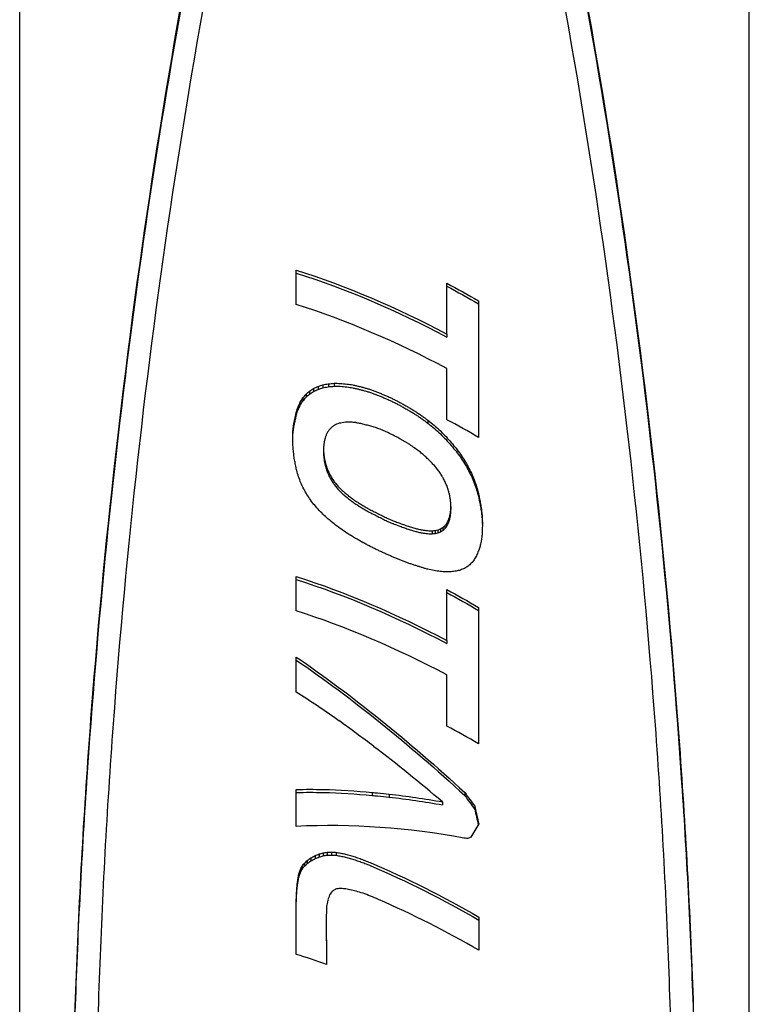
# Model space of a CAD drawing. Extents: x 772 to 2336, y 18 to 1318.
# Drawn here: x 1293 to 1324, y 1233 to 1276 of the extents above; entities that cross this region are included whole.
import ezdxf

# ---------------------------------------------------------------- set-up
doc = ezdxf.new("R2010")
doc.units = 0
doc.layers.get('0').update_dxf_attribs({"linetype": 'CONTINUOUS'})
doc.layers.add('PV-128C', color=7, linetype='CONTINUOUS')

# ---------------------------------------------------------------- blocks, each defined once
blk = doc.blocks.new('A$C42331e98')
at = {"layer": 'PV-128C'}
for p, q in [((521.303, 1038.618), (521.303, 1202.28)), ((552.923, 1038.618), (552.923, 1202.28)), ((533.291, 1163.428), (533.291, 1164.916)), ((539.813, 1162.144), (539.813, 1164.347)), ((541.19, 1163.58), (541.19, 1157.665)), ((539.813, 1162.144), (539.813, 1162.014)), ((539.813, 1158.433), (539.813, 1160.656)), ((534.041, 1159.785), (534.041, 1159.655)), ((534.234, 1159.874), (534.234, 1159.744)), ((534.447, 1159.942), (534.447, 1159.812)), ((534.68, 1159.987), (534.68, 1159.858)), ((534.93, 1160.009), (534.93, 1159.88)), ((533.578, 1159.376), (533.578, 1159.245)), ((533.713, 1159.536), (533.713, 1159.405)), ((533.867, 1159.673), (533.867, 1159.542)), ((533.367, 1158.988), (533.367, 1158.857)), ((533.463, 1159.193), (533.463, 1159.061)), ((533.291, 1158.763), (533.291, 1158.631)), ((538.987, 1158.411), (538.987, 1158.282)), ((538.998, 1158.408), (538.998, 1158.279)), ((533.139, 1157.541), (533.137, 1157.65)), ((534.47, 1157.138), (534.47, 1157.009)), ((538.425, 1157.204), (538.425, 1157.199)), ((534.602, 1156.387), (534.602, 1156.257)), ((539.989, 1154.668), (539.989, 1154.731)), ((539.989, 1154.611), (539.989, 1154.668)), ((539.989, 1154.668), (539.989, 1154.538)), ((539.989, 1154.481), (539.989, 1154.538)), ((539.637, 1153.757), (539.637, 1153.628)), ((539.725, 1153.831), (539.725, 1153.701)), ((539.798, 1153.922), (539.798, 1153.792)), ((541.355, 1153.925), (541.355, 1153.817)), ((539.178, 1153.618), (539.178, 1153.49)), ((539.306, 1153.628), (539.306, 1153.5)), ((539.426, 1153.657), (539.426, 1153.528)), ((539.536, 1153.7), (539.536, 1153.571)), ((533.291, 1150.148), (533.291, 1151.636)), ((539.813, 1148.863), (539.813, 1151.067)), ((541.19, 1150.3), (541.19, 1144.385)), ((539.813, 1148.863), (539.813, 1148.734)), ((533.292, 1146.627), (533.292, 1148.144)), ((539.813, 1145.152), (539.813, 1147.375)), ((533.292, 1140.808), (533.292, 1142.41)), ((536.586, 1142.278), (536.586, 1142.275)), ((536.586, 1142.275), (536.586, 1142.148)), ((540.596, 1142.274), (540.596, 1142.143)), ((537.315, 1142.199), (537.315, 1142.072)), ((539.626, 1141.868), (539.626, 1141.739)), ((541.026, 1141.679), (541.026, 1141.547)), ((534.454, 1139.662), (534.454, 1139.533)), ((534.636, 1139.69), (534.636, 1139.561)), ((534.823, 1139.697), (534.823, 1139.568)), ((535.018, 1139.683), (535.018, 1139.555)), ((533.764, 1139.328), (533.764, 1139.198)), ((533.922, 1139.442), (533.922, 1139.312)), ((534.107, 1139.541), (534.107, 1139.411)), ((534.278, 1139.612), (534.278, 1139.483)), ((533.452, 1138.904), (533.452, 1138.773)), ((533.529, 1139.059), (533.529, 1138.928)), ((533.633, 1139.201), (533.633, 1139.07)), ((533.402, 1138.736), (533.402, 1138.605)), ((533.292, 1135.263), (533.292, 1137.544)), ((534.592, 1136.981), (534.592, 1136.852)), ((534.592, 1136.981), (534.603, 1134.823)), ((534.592, 1136.852), (534.602, 1134.823)), ((541.201, 1136.881), (541.201, 1135.44))]:
    blk.add_line(p, q, dxfattribs=at)
at = {"layer": 'PV-128C', "extrusion": (0, 0, -1)}
for centre, major_axis, ratio, start_param, end_param in [((537.113, 1155.552), (-15.432, 8.559), 0.40133, 1.10763, 1.523389), ((537.113, 1155.552), (-15.183, 8.421), 0.40133, 1.103544, 1.526231), ((537.113, 1157.767), (-15.428, 8.635), 0.399808, 1.522267, 1.611466), ((537.113, 1157.767), (-15.18, 8.495), 0.399808, 1.525108, 1.615843), ((537.113, 1153.702), (-15.358, -10.232), 0.366985, 1.603779, 1.614999), ((537.113, 1153.155), (-15.506, -7.218), 0.427199, 1.571501, 1.583954), ((537.113, 1153.155), (-15.256, -7.102), 0.427199, 1.568251, 1.580917), ((537.113, 1152.758), (-15.658, -4.664), 0.468181, 1.526219, 1.539902), ((537.113, 1152.758), (-15.406, -4.589), 0.468181, 1.523182, 1.537096), ((537.113, 1152.453), (-15.767, -2.376), 0.491583, 1.475267, 1.490176), ((537.113, 1152.453), (-15.513, -2.337), 0.491583, 1.472461, 1.487622), ((537.113, 1152.21), (-15.809, -0.296), 0.499869, 1.42559, 1.44163), ((537.113, 1152.21), (-15.554, -0.291), 0.499869, 1.423035, 1.439344), ((537.113, 1152.014), (-15.79, 1.593), 0.496204, 1.382269, 1.399369), ((537.113, 1152.014), (-15.536, 1.567), 0.496204, 1.379984, 1.397368), ((537.113, 1151.863), (-15.733, 3.212), 0.484699, 1.350763, 1.368921), ((537.113, 1151.863), (-15.479, 3.16), 0.484699, 1.348762, 1.367222), ((537.113, 1151.817), (-15.706, 3.776), 0.478947, 1.3529, 1.360985), ((537.113, 1151.817), (-15.453, 3.715), 0.478947, 1.351201, 1.35942), ((537.113, 1151.756), (-15.663, 4.585), 0.469227, 1.339126, 1.347522), ((537.113, 1151.756), (-15.41, 4.511), 0.469227, 1.337561, 1.346096), ((537.113, 1151.703), (-15.621, 5.314), 0.459061, 1.329091, 1.337792), ((537.113, 1151.703), (-15.369, 5.229), 0.459061, 1.327665, 1.336509), ((537.113, 1151.677), (-15.596, 5.719), 0.452895, 1.328154, 1.337156), ((537.113, 1151.677), (-15.345, 5.627), 0.452895, 1.326872, 1.336022), ((537.113, 1151.672), (-15.591, 5.805), 0.451544, 1.335172, 1.344481), ((537.113, 1151.672), (-15.34, 5.711), 0.451544, 1.334037, 1.3435), ((537.113, 1151.668), (-15.586, 5.887), 0.450229, 1.34259, 1.352207), ((537.113, 1151.668), (-15.335, 5.792), 0.450229, 1.341609, 1.351385), ((537.113, 1151.647), (-15.557, 6.375), 0.442163, 1.341398, 1.35078), ((537.113, 1151.62), (-15.513, 7.112), 0.429158, 1.335769, 1.345298), ((537.113, 1151.601), (-15.473, 7.805), 0.416149, 1.332653, 1.342328), ((537.113, 1156.881), (-15.381, -24.497), 0.149373, 1.57136, 1.578834), ((537.113, 1155.484), (-15.292, -18.502), 0.216912, 1.601918, 1.61065), ((537.113, 1155.484), (-15.045, -18.203), 0.216912, 1.598155, 1.607038), ((537.113, 1154.46), (-15.276, -13.912), 0.292755, 1.614538, 1.624516), ((537.113, 1154.46), (-15.03, -13.687), 0.292755, 1.610926, 1.621075), ((537.113, 1153.702), (-15.11, -10.067), 0.366985, 1.600338, 1.61175), ((537.113, 1151.647), (-15.306, 6.272), 0.442163, 1.340576, 1.350112), ((537.113, 1151.62), (-15.262, 6.997), 0.429158, 1.3351, 1.344786), ((537.113, 1151.601), (-15.223, 7.679), 0.416149, 1.332141, 1.341974), ((537.113, 1151.594), (-15.455, 8.127), 0.409882, 1.33694, 1.346694), ((537.113, 1151.594), (-15.206, 7.996), 0.409882, 1.336586, 1.346501), ((537.113, 1151.594), (-15.455, 8.131), 0.409813, 1.346637, 1.356389), ((537.113, 1151.594), (-15.206, 8), 0.409813, 1.346444, 1.356356), ((537.113, 1151.594), (-15.455, 8.134), 0.409744, 1.356333, 1.366083), ((537.113, 1151.594), (-15.205, 8.003), 0.409744, 1.356299, 1.366209), ((537.113, 1151.599), (-15.425, 8.705), 0.398395, 1.357341, 1.362377), ((537.113, 1151.599), (-15.176, 8.564), 0.398395, 1.357467, 1.362586), ((537.113, 1151.6), (-15.419, 8.833), 0.395803, 1.360545, 1.365428), ((537.113, 1151.6), (-15.17, 8.691), 0.395803, 1.360754, 1.365717), ((537.113, 1151.602), (-15.412, 8.969), 0.393047, 1.363544, 1.368277), ((537.113, 1151.607), (-15.401, 9.202), 0.388299, 1.365178, 1.369898), ((537.113, 1151.615), (-15.386, 9.523), 0.381691, 1.365878, 1.370756), ((537.113, 1161.973), (-15.619, -45.692), 0.053599, 1.482167, 1.487111), ((537.113, 1161.973), (-15.367, -44.955), 0.053599, 1.478081, 1.483111), ((537.113, 1158.872), (-15.501, -32.855), 0.094702, 1.529672, 1.535883), ((537.113, 1158.872), (-15.251, -32.325), 0.094702, 1.525672, 1.531991), ((537.113, 1156.881), (-15.133, -24.102), 0.149373, 1.567467, 1.575071), ((537.113, 1151.602), (-15.163, 8.824), 0.393047, 1.363833, 1.368643), ((537.113, 1151.607), (-15.153, 9.053), 0.388299, 1.365545, 1.370342), ((537.113, 1151.615), (-15.138, 9.369), 0.381691, 1.366322, 1.37128), ((537.113, 1151.624), (-15.374, 9.811), 0.375745, 1.367415, 1.372453), ((537.113, 1151.624), (-15.126, 9.652), 0.375745, 1.367939, 1.37306), ((537.113, 1151.605), (-15.398, 9.261), 0.38709, 1.379054, 1.383738), ((537.113, 1151.605), (-15.15, 9.111), 0.38709, 1.37966, 1.384422), ((537.113, 1151.62), (-15.381, 9.646), 0.379154, 1.379023, 1.383787), ((537.113, 1151.62), (-15.133, 9.49), 0.379154, 1.379706, 1.384549), ((537.113, 1151.636), (-15.366, 10.011), 0.37158, 1.379709, 1.384558), ((537.113, 1151.636), (-15.118, 9.85), 0.37158, 1.380471, 1.385399), ((537.113, 1151.648), (-15.357, 10.242), 0.366775, 1.382172, 1.387015), ((537.113, 1151.648), (-15.11, 10.077), 0.366775, 1.383014, 1.387936), ((537.113, 1151.653), (-15.354, 10.328), 0.364982, 1.386163, 1.390931), ((537.113, 1151.653), (-15.106, 10.162), 0.364982, 1.387084, 1.39193), ((537.113, 1151.66), (-15.35, 10.451), 0.36243, 1.389753, 1.394443), ((537.113, 1151.66), (-15.102, 10.283), 0.36243, 1.390752, 1.39552), ((537.113, 1151.656), (-15.352, 10.387), 0.363765, 1.395054, 1.404686), ((537.113, 1151.688), (-15.337, 10.818), 0.354791, 1.400788, 1.410108), ((537.113, 1167.001), (-15.709, -66.385), 0.026855, 1.434693, 1.436051), ((537.113, 1166.534), (-15.704, -64.498), 0.028362, 1.43901, 1.440372), ((537.113, 1166.534), (-15.451, -63.457), 0.028362, 1.434861, 1.436247), ((537.113, 1168.847), (-15.727, -73.916), 0.021884, 1.426902, 1.428097), ((537.113, 1168.847), (-15.473, -72.724), 0.021884, 1.422777, 1.423992), ((537.113, 1171.78), (-15.747, -85.943), 0.016371, 1.414713, 1.415745), ((537.113, 1171.78), (-15.493, -84.557), 0.016371, 1.410609, 1.411659), ((537.113, 1151.656), (-15.104, 10.219), 0.363765, 1.396131, 1.405921), ((537.113, 1151.688), (-15.09, 10.644), 0.354791, 1.402024, 1.411497), ((537.113, 1151.724), (-15.324, 11.255), 0.34574, 1.406655, 1.415664), ((537.113, 1151.724), (-15.077, 11.073), 0.34574, 1.408044, 1.417202), ((537.113, 1151.769), (-15.311, 11.744), 0.335647, 1.412344, 1.421055), ((537.113, 1151.769), (-15.064, 11.555), 0.335647, 1.413882, 1.422737), ((537.113, 1151.82), (-15.3, 12.234), 0.325677, 1.418292, 1.426701), ((537.113, 1151.82), (-15.053, 12.037), 0.325677, 1.419974, 1.428523), ((537.113, 1151.878), (-15.29, 12.76), 0.315118, 1.424305, 1.432413), ((537.113, 1192.856), (-15.793, -169.893), 0.004293, 1.363437, 1.364), ((537.113, 1182.598), (-15.781, -128.964), 0.007404, 1.378282, 1.379003), ((537.113, 1182.598), (-15.527, -126.884), 0.007404, 1.374042, 1.374776), ((537.113, 1176.006), (-15.765, -102.609), 0.011597, 1.393909, 1.39479), ((537.113, 1176.006), (-15.511, -100.954), 0.011597, 1.389682, 1.390579), ((537.113, 1174.373), (-15.759, -96.063), 0.013188, 1.399674, 1.400712), ((537.113, 1174.373), (-15.505, -94.514), 0.013188, 1.395463, 1.396518), ((537.113, 1170.215), (-15.737, -79.346), 0.0191, 1.416496, 1.417693), ((537.113, 1170.215), (-15.483, -78.067), 0.0191, 1.412302, 1.41352), ((537.113, 1167.001), (-15.456, -65.314), 0.026855, 1.430521, 1.431902), ((537.113, 1151.878), (-15.044, 12.554), 0.315118, 1.426127, 1.43437), ((537.113, 1150.959), (-15.676, 4.354), 0.472176, 1.559169, 1.55987), ((537.113, 1150.959), (-15.423, 4.284), 0.472176, 1.561126, 1.561838), ((537.113, 1151.987), (-15.279, 13.607), 0.298565, 1.430394, 1.448114), ((537.113, 1151.987), (-15.033, 13.387), 0.298565, 1.432362, 1.450377), ((537.113, 1152.152), (-15.272, 14.784), 0.276625, 1.446339, 1.463009), ((537.113, 1152.152), (-15.026, 14.545), 0.276625, 1.448603, 1.465552), ((537.113, 1476.222), (-15.81, -1297.191), 0.000074, 1.322671, 1.322751), ((537.113, 1476.222), (-15.555, -1276.269), 0.000074, 1.31846, 1.318491), ((537.113, 1257.415), (-15.807, -426.926), 0.000685, 1.33515, 1.335387), ((537.113, 1257.415), (-15.552, -420.04), 0.000685, 1.330889, 1.33113), ((537.113, 1212.687), (-15.802, -248.907), 0.002009, 1.348532, 1.348927), ((537.113, 1212.687), (-15.547, -244.893), 0.002009, 1.344275, 1.344677), ((537.113, 1192.856), (-15.538, -167.153), 0.004293, 1.359188, 1.35976), ((537.113, 1152.364), (-15.273, 16.12), 0.25344, 1.463277, 1.478889), ((537.113, 1152.364), (-15.027, 15.86), 0.25344, 1.46582, 1.481694), ((537.113, 1152.62), (-15.283, 17.575), 0.230401, 1.48126, 1.49581), ((537.113, 1152.62), (-15.036, 17.291), 0.230401, 1.484066, 1.498862), ((537.113, 1025.374), (-15.809, 741.55), 0.000227, 1.392165, 1.392245), ((537.113, 1150.737), (-15.292, 18.466), 0.217415, 1.397095, 1.397799), ((537.113, 1152.927), (-15.3, 19.186), 0.207528, 1.500227, 1.513707), ((537.113, 1152.927), (-15.054, 18.877), 0.207528, 1.503279, 1.516989), ((537.113, 1153.315), (-15.327, 21.081), 0.183974, 1.520457, 1.53287), ((537.113, 1025.374), (-15.554, 729.59), 0.000227, 1.389385, 1.389466), ((537.113, 1105.249), (-15.803, 263.641), 0.001792, 1.37302, 1.373255), ((537.113, 1105.249), (-15.548, 259.389), 0.001792, 1.370241, 1.37048), ((537.113, 1121.475), (-15.792, 166.478), 0.004469, 1.356059, 1.356448), ((537.113, 1121.475), (-15.538, 163.793), 0.004469, 1.353283, 1.35368), ((537.113, 1126.027), (-15.785, 139.177), 0.00637, 1.34742, 1.347895), ((537.113, 1126.027), (-15.531, 136.932), 0.00637, 1.344651, 1.345135), ((537.113, 1125.726), (-15.786, 140.987), 0.00621, 1.348599, 1.349068), ((537.113, 1125.726), (-15.531, 138.713), 0.00621, 1.345838, 1.346315), ((537.113, 1126.048), (-15.785, 139.041), 0.006382, 1.348312, 1.348787), ((537.113, 1137.216), (-15.722, 71.607), 0.023253, 1.299434, 1.299902), ((537.113, 1137.677), (-15.716, 68.822), 0.025078, 1.296028, 1.296499), ((537.113, 1153.315), (-15.08, 20.741), 0.183974, 1.523739, 1.536364), ((537.113, 1153.851), (-15.366, 23.551), 0.158049, 1.543044, 1.554375), ((537.113, 1153.851), (-15.118, 23.171), 0.158049, 1.546538, 1.558063), ((537.113, 1126.048), (-15.53, 136.799), 0.006382, 1.345559, 1.346043), ((537.113, 1137.216), (-15.468, 70.452), 0.023253, 1.296689, 1.297165), ((537.113, 1137.677), (-15.462, 67.712), 0.025078, 1.293291, 1.29377), ((537.113, 1138.044), (-15.71, 66.601), 0.02669, 1.293211, 1.293682), ((537.113, 1138.044), (-15.456, 65.527), 0.02669, 1.290483, 1.290961), ((537.113, 1138.052), (-15.71, 66.556), 0.026725, 1.293613, 1.294084), ((537.113, 1138.052), (-15.456, 65.482), 0.026725, 1.290892, 1.291371), ((537.113, 1137.702), (-15.715, 68.687), 0.025172, 1.297246, 1.297718), ((537.113, 1137.702), (-15.462, 67.579), 0.025172, 1.294533, 1.295013), ((537.113, 1137.346), (-15.72, 70.857), 0.023725, 1.300769, 1.301241), ((537.113, 1137.346), (-15.467, 69.714), 0.023725, 1.298064, 1.298544), ((537.113, 1138.09), (-15.709, 66.303), 0.026919, 1.294642, 1.295149), ((537.113, 1138.09), (-15.456, 65.233), 0.026919, 1.291945, 1.29246), ((537.113, 1139.732), (-15.675, 56.24), 0.036664, 1.277481, 1.278066), ((537.113, 1139.732), (-15.422, 55.333), 0.036664, 1.274792, 1.275387), ((537.113, 1141.056), (-15.634, 48.119), 0.048822, 1.259719, 1.260387), ((537.113, 1141.056), (-15.382, 47.343), 0.048822, 1.25704, 1.25772), ((537.113, 1141.048), (-15.635, 48.168), 0.048733, 1.26051, 1.26118), ((537.113, 1141.048), (-15.383, 47.391), 0.048733, 1.257843, 1.258524), ((537.113, 1139.814), (-15.673, 55.801), 0.037203, 1.278516, 1.279105), ((537.113, 1139.814), (-15.42, 54.901), 0.037203, 1.27586, 1.276459), ((537.113, 1138.133), (-15.709, 66.261), 0.026951, 1.297597, 1.298104), ((537.113, 1138.133), (-15.455, 65.192), 0.026951, 1.294951, 1.295466), ((537.113, 1141.979), (-15.595, 42.31), 0.061464, 1.246059, 1.250175), ((537.113, 1154.58), (-15.416, 26.754), 0.131083, 1.56836, 1.57861), ((537.113, 1154.58), (-15.167, 26.322), 0.131083, 1.572049, 1.582476), ((537.113, 1155.529), (-15.474, 30.764), 0.105388, 1.595754, 1.604914), ((537.113, 1141.979), (-15.343, 41.628), 0.061464, 1.243422, 1.247606), ((537.113, 1143.087), (-15.529, 35.289), 0.084078, 1.226627, 1.231443), ((537.113, 1143.087), (-15.279, 34.72), 0.084078, 1.224059, 1.228956), ((537.113, 1143.887), (-15.465, 30.089), 0.109198, 1.210883, 1.216401), ((537.113, 1143.887), (-15.215, 29.604), 0.109198, 1.208395, 1.214006), ((537.113, 1144.482), (-15.406, 26.104), 0.136029, 1.199218, 1.205437), ((537.113, 1155.529), (-15.224, 30.268), 0.105388, 1.59962, 1.608939), ((537.113, 1156.87), (-15.539, 36.254), 0.080331, 1.626189, 1.634167), ((537.113, 1156.87), (-15.289, 35.669), 0.080331, 1.630214, 1.638332), ((537.113, 1144.482), (-15.158, 25.683), 0.136029, 1.196823, 1.203146), ((537.113, 1144.935), (-15.356, 22.95), 0.163903, 1.191739, 1.198652), ((537.113, 1144.935), (-15.108, 22.58), 0.163903, 1.189448, 1.196477), ((537.113, 1145.287), (-15.317, 20.378), 0.192316, 1.188388, 1.195994), ((537.113, 1145.287), (-15.07, 20.049), 0.192316, 1.186212, 1.193945), ((537.113, 1145.619), (-15.285, 17.816), 0.226802, 1.188037, 1.196227), ((537.113, 1158.854), (-15.609, 44.17), 0.056948, 1.65965, 1.666363), ((537.113, 1158.854), (-15.357, 43.457), 0.056948, 1.663814, 1.670645), ((537.113, 1161.832), (-15.673, 55.814), 0.037187, 1.694483, 1.699935), ((537.113, 1145.619), (-15.038, 17.529), 0.226802, 1.185989, 1.194315), ((537.113, 1145.773), (-15.275, 16.543), 0.246507, 1.193792, 1.202438), ((537.113, 1145.773), (-15.029, 16.276), 0.246507, 1.191879, 1.200669), ((537.113, 1145.9), (-15.271, 15.4), 0.265697, 1.201533, 1.210638), ((537.113, 1145.9), (-15.025, 15.152), 0.265697, 1.199764, 1.20902), ((537.113, 1146.015), (-15.274, 14.267), 0.286102, 1.211298, 1.220866), ((537.113, 1146.119), (-15.285, 13.115), 0.308102, 1.223539, 1.233563), ((537.113, 1161.832), (-15.42, 54.913), 0.037187, 1.698765, 1.704312), ((537.113, 1167.375), (-15.733, 77.156), 0.020156, 1.733071, 1.734505), ((537.113, 1167.375), (-15.48, 75.912), 0.020156, 1.737448, 1.738908), ((537.113, 1167.294), (-15.733, 76.847), 0.020312, 1.734139, 1.735581), ((537.113, 1146.015), (-15.028, 14.036), 0.286102, 1.20968, 1.219406), ((537.113, 1146.119), (-15.038, 12.904), 0.308102, 1.222079, 1.232268), ((537.113, 1146.204), (-15.304, 12.054), 0.329318, 1.238213, 1.248689), ((537.113, 1146.204), (-15.057, 11.86), 0.329318, 1.236918, 1.247568), ((537.113, 1146.197), (-15.301, 12.154), 0.327288, 1.248151, 1.254248), ((537.113, 1146.197), (-15.055, 11.958), 0.327288, 1.24703, 1.253227), ((537.113, 1146.224), (-15.311, 11.721), 0.33612, 1.256741, 1.262908), ((537.113, 1146.224), (-15.064, 11.532), 0.33612, 1.25572, 1.261989), ((537.113, 1146.247), (-15.322, 11.307), 0.344655, 1.265702, 1.271941), ((537.113, 1146.273), (-15.338, 10.783), 0.355517, 1.276075, 1.282312), ((537.113, 1057.681), (-15.808, -490.304), 0.000519, 1.769663, 1.769784), ((537.113, 1167.294), (-15.479, 75.607), 0.020312, 1.738542, 1.740009), ((537.113, 1167.222), (-15.732, 76.57), 0.020453, 1.735251, 1.7367), ((537.113, 1167.222), (-15.478, 75.335), 0.020453, 1.739679, 1.741153), ((537.113, 1168.69), (-15.742, 82.144), 0.017866, 1.742961, 1.74432), ((537.113, 1168.69), (-15.488, 80.819), 0.017866, 1.747414, 1.748798), ((537.113, 1171.807), (-15.757, 93.934), 0.013777, 1.755335, 1.75654), ((537.113, 1171.807), (-15.503, 92.418), 0.013777, 1.759812, 1.761039), ((537.113, 1176.049), (-15.771, 109.925), 0.010134, 1.767963, 1.769007), ((537.113, 1146.247), (-15.075, 11.125), 0.344655, 1.264782, 1.271124), ((537.113, 1146.273), (-15.091, 10.609), 0.355517, 1.275258, 1.281598), ((537.113, 1146.3), (-15.361, 10.144), 0.368819, 1.288328, 1.294492), ((537.113, 1146.3), (-15.113, 9.98), 0.368819, 1.287613, 1.293879), ((537.113, 1146.324), (-15.388, 9.487), 0.382437, 1.301854, 1.307938), ((537.113, 1146.324), (-15.14, 9.334), 0.382437, 1.30124, 1.307424), ((537.113, 1146.312), (-15.372, 9.864), 0.37464, 1.303566, 1.310064), ((537.113, 1146.312), (-15.124, 9.705), 0.37464, 1.303052, 1.309657), ((537.113, 1146.312), (-15.372, 9.862), 0.374669, 1.310079, 1.316582), ((537.113, 1146.312), (-15.124, 9.703), 0.374669, 1.309672, 1.316282), ((537.113, 1146.312), (-15.372, 9.864), 0.374641, 1.316567, 1.323071), ((537.113, 1146.312), (-15.124, 9.705), 0.374641, 1.316267, 1.322878), ((537.113, 1146.314), (-15.379, 9.702), 0.378002, 1.324903, 1.331403), ((537.113, 1146.314), (-15.131, 9.545), 0.378002, 1.324709, 1.331316), ((537.113, 1146.316), (-15.394, 9.355), 0.385159, 1.335574, 1.342075), ((537.113, 1146.315), (-15.41, 9.012), 0.392172, 1.346541, 1.353041), ((537.113, 1146.312), (-15.431, 8.586), 0.400778, 1.359077, 1.365548), ((537.113, 1139.064), (-15.593, -42.044), 0.062153, 1.913935, 1.915153), ((537.113, 1137.932), (-15.636, -48.334), 0.048429, 1.897709, 1.898774), ((537.113, 1135.499), (-15.696, -61.831), 0.030711, 1.87057, 1.871395), ((537.113, 1131.135), (-15.747, -86.039), 0.016336, 1.840013, 1.8406), ((537.113, 1131.135), (-15.493, -84.651), 0.016336, 1.843, 1.843597), ((537.113, 1133.265), (-15.728, -74.248), 0.021697, 1.853655, 1.854487), ((537.113, 1133.265), (-15.474, -73.051), 0.021697, 1.856653, 1.857498), ((537.113, 1127.88), (-15.766, -103.942), 0.011308, 1.826825, 1.827414), ((537.113, 1127.88), (-15.512, -102.265), 0.011308, 1.829836, 1.830435), ((537.113, 1115.025), (-15.794, -174.766), 0.004059, 1.797884, 1.798232), ((537.113, 1115.025), (-15.539, -171.947), 0.004059, 1.800905, 1.801259), ((537.113, 1093.316), (-15.804, -294.271), 0.001439, 1.78014, 1.780345), ((537.113, 1093.316), (-15.549, -289.524), 0.001439, 1.783167, 1.783376), ((537.113, 1057.681), (-15.553, -482.395), 0.000519, 1.772693, 1.772817), ((537.113, 1176.049), (-15.516, 108.152), 0.010134, 1.772462, 1.773524), ((537.113, 1179.736), (-15.779, 123.778), 0.008027, 1.776643, 1.777527), ((537.113, 1179.736), (-15.524, 121.782), 0.008027, 1.781161, 1.78206), ((537.113, 1187.055), (-15.789, 151.211), 0.005407, 1.788674, 1.7894), ((537.113, 1187.055), (-15.534, 148.772), 0.005407, 1.793207, 1.793946), ((537.113, 1199.328), (-15.797, 197.117), 0.003196, 1.80128, 1.801839), ((537.113, 1199.328), (-15.543, 193.937), 0.003196, 1.805825, 1.806395), ((537.113, 1219.419), (-15.803, 272.152), 0.001682, 1.812744, 1.813147), ((537.113, 1146.316), (-15.146, 9.204), 0.385159, 1.335487, 1.342095), ((537.113, 1146.315), (-15.161, 8.867), 0.392172, 1.34656, 1.353167), ((537.113, 1146.312), (-15.182, 8.448), 0.400778, 1.359203, 1.36578), ((537.113, 1146.306), (-15.456, 8.102), 0.410371, 1.373073, 1.379465), ((537.113, 1146.306), (-15.207, 7.972), 0.410371, 1.373305, 1.379802), ((537.113, 1146.297), (-15.484, 7.61), 0.419879, 1.387862, 1.394173), ((537.113, 1146.297), (-15.234, 7.487), 0.419879, 1.388199, 1.394614), ((537.113, 1146.288), (-15.504, 7.256), 0.426505, 1.400651, 1.406881), ((537.113, 1146.288), (-15.254, 7.139), 0.426505, 1.401092, 1.407424), ((537.113, 1146.283), (-15.514, 7.088), 0.429591, 1.410093, 1.416254), ((537.113, 1146.283), (-15.264, 6.974), 0.429591, 1.410636, 1.416898), ((537.113, 1146.278), (-15.524, 6.92), 0.432635, 1.419553, 1.425639), ((537.113, 1146.278), (-15.274, 6.808), 0.432635, 1.420197, 1.426383), ((537.113, 1146.265), (-15.543, 6.597), 0.438337, 1.432194, 1.438663), ((537.113, 1146.265), (-15.293, 6.491), 0.438337, 1.432938, 1.439513), ((537.113, 1146.258), (-15.553, 6.439), 0.441077, 1.442003, 1.4484), ((537.113, 1146.258), (-15.302, 6.335), 0.441077, 1.442853, 1.449355), ((537.113, 1146.249), (-15.563, 6.273), 0.443891, 1.451967, 1.458291), ((537.113, 1146.249), (-15.312, 6.172), 0.443891, 1.452923, 1.45935), ((537.113, 1146.228), (-15.586, 5.887), 0.450225, 1.466885, 1.47313), ((537.113, 1146.192), (-15.622, 5.291), 0.459411, 1.487228, 1.493403), ((537.113, 1146.153), (-15.658, 4.678), 0.467998, 1.508826, 1.514921), ((537.113, 1146.144), (-15.665, 4.544), 0.469761, 1.518426, 1.52892), ((537.113, 1144.318), (-15.307, -11.9), 0.332462, 1.977589, 1.984021), ((537.113, 1143.649), (-15.273, -15.994), 0.255541, 1.992582, 1.998226), ((537.113, 1142.572), (-15.345, -22.249), 0.171088, 1.979893, 1.984601), ((537.113, 1142.572), (-15.097, -21.89), 0.171088, 1.982639, 1.987427), ((537.113, 1140.909), (-15.486, -31.716), 0.100327, 1.944088, 1.947855), ((537.113, 1140.909), (-15.237, -31.204), 0.100327, 1.946913, 1.950744), ((537.113, 1140.261), (-15.53, -35.357), 0.083805, 1.933744, 1.935126), ((537.113, 1140.261), (-15.279, -34.787), 0.083805, 1.936634, 1.938039), ((537.113, 1139.684), (-15.563, -38.587), 0.072193, 1.923717, 1.925013), ((537.113, 1139.684), (-15.312, -37.965), 0.072193, 1.92663, 1.927948), ((537.113, 1139.064), (-15.341, -41.366), 0.062153, 1.91687, 1.918108), ((537.113, 1137.932), (-15.384, -47.554), 0.048429, 1.900664, 1.901748), ((537.113, 1135.499), (-15.442, -60.834), 0.030711, 1.873544, 1.874382), ((537.113, 1219.419), (-15.548, 267.762), 0.001682, 1.8173, 1.81771), ((537.113, 1267.503), (-15.808, 451.533), 0.000612, 1.824613, 1.824853), ((537.113, 1267.503), (-15.553, 444.25), 0.000612, 1.829176, 1.82942), ((537.113, 1509.156), (-15.81, 1352.444), 0.000068, 1.836495, 1.836574), ((537.113, 1509.156), (-15.555, 1330.63), 0.000068, 1.841062, 1.841109), ((537.113, 1146.228), (-15.335, 5.792), 0.450225, 1.467944, 1.474292), ((537.113, 1146.192), (-15.37, 5.205), 0.459411, 1.48839, 1.494667), ((537.113, 1146.153), (-15.405, 4.603), 0.467998, 1.51009, 1.516286), ((537.113, 1146.144), (-15.413, 4.47), 0.469761, 1.519791, 1.530458), ((537.113, 1146.055), (-15.727, 3.353), 0.483343, 1.561667, 1.571703), ((537.113, 1146.055), (-15.473, 3.299), 0.483343, 1.563206, 1.573408), ((537.113, 1145.948), (-15.779, 2.007), 0.493985, 1.611644, 1.621223), ((537.113, 1145.948), (-15.524, 1.974), 0.493985, 1.613348, 1.623086), ((537.113, 1145.818), (-15.808, 0.49), 0.49964, 1.668479, 1.6776), ((537.113, 1145.818), (-15.553, 0.482), 0.49964, 1.670342, 1.679615), ((537.113, 1145.664), (-15.799, -1.191), 0.497873, 1.730609, 1.739272), ((537.113, 1145.664), (-15.544, -1.172), 0.497873, 1.732624, 1.741431), ((537.113, 1145.48), (-15.741, -3.037), 0.486301, 1.795287, 1.803489), ((537.113, 1145.48), (-15.487, -2.988), 0.486301, 1.797446, 1.805786), ((537.113, 1145.112), (-15.563, -6.274), 0.443873, 1.88701, 1.894672), ((537.113, 1145.112), (-15.312, -6.173), 0.443873, 1.889306, 1.897097), ((537.113, 1144.76), (-15.413, -8.939), 0.393656, 1.942062, 1.949113), ((537.113, 1144.76), (-15.165, -8.795), 0.393656, 1.944486, 1.951656), ((537.113, 1144.318), (-15.06, -11.708), 0.332462, 1.980132, 1.986673), ((537.113, 1143.649), (-15.026, -15.736), 0.255541, 1.995233, 2.000973), ((537.113, 1142.271), (-15.432, 8.559), 0.40133, 1.10763, 1.523389), ((537.113, 1142.271), (-15.183, 8.421), 0.40133, 1.103544, 1.526231), ((537.113, 1144.487), (-15.428, 8.635), 0.399792, 1.522255, 1.611454), ((537.113, 1144.487), (-15.18, 8.496), 0.399792, 1.525097, 1.615832), ((537.113, 1137.381), (-15.273, 14.402), 0.283602, 1.065347, 1.531579), ((537.113, 1137.381), (-15.027, 14.169), 0.283602, 1.061261, 1.535282), ((537.113, 1134.335), (-15.772, 2.214), 0.49268, 1.257585, 1.333201), ((537.113, 1134.335), (-15.518, 2.179), 0.49268, 1.253499, 1.330411), ((537.113, 1134.318), (-15.768, 2.352), 0.491752, 1.329058, 1.464198), ((537.113, 1134.318), (-15.513, 2.314), 0.491752, 1.326268, 1.46365), ((537.113, 1134.321), (-15.775, 2.137), 0.493179, 1.470681, 1.485109), ((537.113, 1134.318), (-15.768, 2.351), 0.491753, 1.478632, 1.510376), ((537.113, 1134.321), (-15.775, 2.143), 0.493142, 1.516568, 1.663505), ((537.113, 1138.96), (-15.33, 21.292), 0.181563, 1.545862, 1.573852), ((537.113, 1134.321), (-15.52, 2.103), 0.493179, 1.470133, 1.484798), ((537.113, 1134.318), (-15.513, 2.313), 0.491753, 1.478321, 1.510585), ((537.113, 1134.321), (-15.52, 2.109), 0.493142, 1.516886, 1.666145), ((537.113, 1138.96), (-15.083, 20.948), 0.181563, 1.549565, 1.578042), ((537.113, 1150.544), (-15.711, 67.235), 0.026215, 1.709154, 1.720608), ((537.113, 1150.544), (-15.458, 66.151), 0.026215, 1.713343, 1.723536), ((537.113, 1132.385), (-15.695, -3.993), 0.476512, 1.511122, 1.522443), ((537.113, 1132.06), (-15.792, -1.507), 0.4966, 1.449174, 1.460786), ((537.113, 1131.784), (-15.804, 0.837), 0.498951, 1.387021, 1.399005), ((537.113, 1131.558), (-15.747, 2.886), 0.487619, 1.336297, 1.348727), ((537.113, 1131.365), (-15.656, 4.711), 0.467565, 1.298073, 1.310948), ((537.113, 1131.254), (-15.59, 5.826), 0.451203, 1.283673, 1.296806), ((537.113, 1134.498), (-15.271, -15.247), 0.268383, 1.610653, 1.619136), ((537.113, 1133.658), (-15.321, -11.352), 0.343727, 1.606717, 1.616925), ((537.113, 1133.658), (-15.074, -11.169), 0.343727, 1.603162, 1.613545), ((537.113, 1133.09), (-15.439, -8.429), 0.403915, 1.584597, 1.59652), ((537.113, 1133.09), (-15.19, -8.293), 0.403915, 1.581217, 1.593343), ((537.113, 1132.751), (-15.552, -6.446), 0.440957, 1.560228, 1.571255), ((537.113, 1132.751), (-15.302, -6.342), 0.440957, 1.557052, 1.568266), ((537.113, 1132.385), (-15.442, -3.928), 0.476512, 1.508133, 1.519645), ((537.113, 1132.06), (-15.538, -1.483), 0.4966, 1.446376, 1.458184), ((537.113, 1131.784), (-15.55, 0.823), 0.498951, 1.38442, 1.396605), ((537.113, 1131.558), (-15.493, 2.839), 0.487619, 1.333897, 1.346534), ((537.113, 1131.365), (-15.403, 4.635), 0.467565, 1.29588, 1.30897), ((537.113, 1131.254), (-15.338, 5.732), 0.451203, 1.281695, 1.295046), ((537.113, 1131.203), (-15.556, 6.379), 0.442101, 1.284521, 1.297712), ((537.113, 1131.203), (-15.306, 6.276), 0.442101, 1.282761, 1.29617), ((537.113, 1131.159), (-15.524, 6.914), 0.432735, 1.286646, 1.299898), ((537.113, 1131.159), (-15.274, 6.803), 0.432735, 1.285104, 1.298575), ((537.113, 1131.122), (-15.494, 7.432), 0.423223, 1.289999, 1.303389), ((537.113, 1131.122), (-15.244, 7.312), 0.423223, 1.288676, 1.302287), ((537.113, 1131.094), (-15.468, 7.899), 0.414331, 1.295169, 1.308779), ((537.113, 1131.094), (-15.218, 7.772), 0.414331, 1.294067, 1.307901), ((537.113, 1131.072), (-15.444, 8.338), 0.405736, 1.301656, 1.31549), ((537.113, 1131.063), (-15.431, 8.585), 0.400798, 1.311726, 1.612939), ((537.113, 1143.042), (-15.654, -51.678), 0.042865, 1.474397, 1.477661), ((537.113, 1138.136), (-15.475, -30.872), 0.104799, 1.543181, 1.548193), ((537.113, 1138.136), (-15.226, -30.374), 0.104799, 1.539276, 1.544375), ((537.113, 1135.82), (-15.326, -21.01), 0.184791, 1.590213, 1.596967), ((537.113, 1135.82), (-15.079, -20.672), 0.184791, 1.586395, 1.593266), ((537.113, 1134.498), (-15.025, -15.001), 0.268383, 1.606952, 1.615581), ((537.113, 1131.072), (-15.195, 8.203), 0.405736, 1.300778, 1.314839), ((537.113, 1131.063), (-15.182, 8.447), 0.400798, 1.311076, 1.617329), ((537.113, 1156.224), (-15.769, -107.309), 0.010624, 1.402007, 1.403802), ((537.113, 1156.224), (-15.515, -105.578), 0.010624, 1.397977, 1.399803), ((537.113, 1150.889), (-15.746, -84.868), 0.016774, 1.421798, 1.42399), ((537.113, 1150.889), (-15.492, -83.499), 0.016774, 1.417799, 1.420029), ((537.113, 1143.042), (-15.402, -50.844), 0.042865, 1.470435, 1.473756), ((537.113, 1215.735), (-15.806, -354.693), 0.000991, 1.349094, 1.349694), ((537.113, 1180.122), (-15.799, -206.955), 0.002901, 1.365434, 1.36643), ((537.113, 1180.122), (-15.544, -203.617), 0.002901, 1.361362, 1.362375), ((537.113, 1164.802), (-15.786, -143.182), 0.006023, 1.383019, 1.384409), ((537.113, 1164.802), (-15.532, -140.873), 0.006023, 1.378964, 1.380379), ((537.113, 1393.653), (-15.81, -1091.248), 0.000105, 1.333891, 1.334092), ((537.113, 1393.653), (-15.555, -1073.647), 0.000105, 1.329805, 1.33001), ((537.113, 1215.735), (-15.551, -348.972), 0.000991, 1.345012, 1.345622)]:
    blk.add_ellipse(centre, major_axis=major_axis, ratio=ratio, start_param=start_param, end_param=end_param, dxfattribs=at)
at = {"layer": 'PV-128C'}
for centre, major_axis, ratio, start_param, end_param in [((537.113, 1154.063), (-15.432, 8.559), 0.40133, -1.523389, -1.10763), ((537.113, 1151.852), (-15.429, 8.634), 0.399829, -1.611481, -1.522282), ((537.113, 1153.258), (-15.336, -21.675), 0.177278, -1.665727, -1.660911), ((537.113, 1152.426), (-15.274, -16.353), 0.249598, -1.686877, -1.681358), ((537.113, 1151.803), (-15.301, -12.158), 0.327222, -1.686328, -1.680109), ((537.113, 1151.33), (-15.428, -8.643), 0.399636, -1.659134, -1.652221), ((537.113, 1150.963), (-15.61, -5.497), 0.456327, -1.605812, -1.598206), ((537.113, 1150.727), (-15.736, -3.142), 0.485342, -1.551296, -1.543107), ((537.113, 1150.575), (-15.794, -1.44), 0.496896, -1.50859, -1.499944), ((537.113, 1150.451), (-15.81, 0.103), 0.499984, -1.46917, -1.460065), ((537.113, 1150.336), (-15.789, 1.655), 0.495902, -1.430059, -1.420492), ((537.113, 1150.234), (-15.736, 3.155), 0.485231, -1.395049, -1.385025), ((537.113, 1150.15), (-15.668, 4.488), 0.470475, -1.368531, -1.358054), ((537.113, 1150.087), (-15.603, 5.604), 0.454682, -1.346718, -1.340621), ((537.113, 1150.087), (-15.604, 5.6), 0.454749, -1.352987, -1.34682), ((537.113, 1150.088), (-15.605, 5.578), 0.455083, -1.359739, -1.353499), ((537.113, 1150.087), (-15.604, 5.598), 0.454772, -1.365499, -1.359262), ((537.113, 1150.087), (-15.604, 5.597), 0.454789, -1.37169, -1.365526), ((537.113, 1150.087), (-15.602, 5.619), 0.45445, -1.377256, -1.371172), ((537.113, 1150.053), (-15.527, 6.871), 0.433504, -1.356444, -1.349946), ((537.113, 1150.045), (-15.506, 7.229), 0.426995, -1.35597, -1.349467), ((537.113, 1150.039), (-15.484, 7.602), 0.420019, -1.355627, -1.349123), ((537.113, 1150.035), (-15.464, 7.965), 0.413059, -1.355873, -1.349373), ((537.113, 1159.046), (-15.679, -57.211), 0.035516, -1.535705, -1.534764), ((537.113, 1158.807), (-15.673, -55.76), 0.037254, -1.539542, -1.538597), ((537.113, 1157.934), (-15.648, -50.436), 0.044817, -1.552256, -1.551236), ((537.113, 1156.635), (-15.596, -42.499), 0.060982, -1.574641, -1.573463), ((537.113, 1155.688), (-15.544, -36.695), 0.078695, -1.59498, -1.593651), ((537.113, 1154.41), (-15.447, -28.852), 0.116688, -1.630001, -1.625886), ((537.113, 1150.033), (-15.445, 8.311), 0.406265, -1.356772, -1.35027), ((537.113, 1150.034), (-15.427, 8.671), 0.399075, -1.357831, -1.35133), ((537.113, 1150.036), (-15.414, 8.937), 0.393708, -1.360543, -1.354072), ((537.113, 1150.039), (-15.403, 9.167), 0.389016, -1.363847, -1.357454), ((537.113, 1150.043), (-15.391, 9.416), 0.383905, -1.366993, -1.360681), ((537.113, 1150.049), (-15.382, 9.634), 0.3794, -1.370596, -1.364366), ((537.113, 1150.057), (-15.371, 9.878), 0.374353, -1.373987, -1.367826), ((537.113, 1150.066), (-15.362, 10.114), 0.369438, -1.377543, -1.371457), ((537.113, 1150.093), (-15.34, 10.732), 0.356586, -1.374915, -1.371664), ((537.113, 1026.944), (-15.808, 489.085), 0.000522, -1.300748, -1.300512), ((537.113, 1074.465), (-15.805, 299.939), 0.001385, -1.291005, -1.29061), ((537.113, 1096.106), (-15.799, 213.693), 0.002722, -1.281054, -1.280491), ((537.113, 1107.692), (-15.793, 167.434), 0.004419, -1.271761, -1.27104), ((537.113, 1282.337), (-15.809, -795.51), 0.000197, -1.412834, -1.412754), ((537.113, 1193.475), (-15.803, -263.824), 0.001789, -1.432997, -1.432761), ((537.113, 1175.394), (-15.79, -155.559), 0.005112, -1.453846, -1.453456), ((537.113, 1169.841), (-15.778, -122.262), 0.008224, -1.467642, -1.467166), ((537.113, 1168.987), (-15.775, -117.129), 0.008947, -1.470807, -1.470338), ((537.113, 1167.602), (-15.77, -108.783), 0.010344, -1.476179, -1.475703), ((537.113, 1159.226), (-15.683, -58.298), 0.034291, -1.532673, -1.531732), ((537.113, 1150.076), (-15.352, 10.376), 0.363988, -1.381429, -1.378175), ((537.113, 1150.058), (-15.366, 10.02), 0.371398, -1.388292, -1.385037), ((537.113, 1150.059), (-15.365, 10.033), 0.371127, -1.391417, -1.388154), ((537.113, 1150.077), (-15.353, 10.354), 0.364444, -1.391418, -1.388159), ((537.113, 1150.097), (-15.341, 10.688), 0.357508, -1.391589, -1.388334), ((537.113, 1150.174), (-15.308, 11.875), 0.332979, -1.385771, -1.382898), ((537.113, 1150.173), (-15.308, 11.867), 0.333147, -1.388844, -1.385819), ((537.113, 1150.171), (-15.308, 11.839), 0.333705, -1.39219, -1.389006), ((537.113, 1150.185), (-15.304, 12.03), 0.329817, -1.394352, -1.391092), ((537.113, 1150.209), (-15.298, 12.332), 0.323687, -1.396038, -1.392773), ((537.113, 1150.235), (-15.292, 12.661), 0.317091, -1.397807, -1.394542), ((537.113, 1150.235), (-15.293, 12.607), 0.318171, -1.407828, -1.397334), ((537.113, 1115.143), (-15.785, 137.618), 0.006513, -1.262729, -1.261848), ((537.113, 1104.693), (-15.795, 179.582), 0.003846, -1.276395, -1.27576), ((537.113, 1119.442), (-15.777, 120.218), 0.008501, -1.25636, -1.255403), ((537.113, 1126.808), (-15.753, 90.501), 0.01481, -1.237451, -1.236167), ((537.113, 1150.328), (-15.279, 13.581), 0.299062, -1.41457, -1.404534), ((537.113, 1150.44), (-15.272, 14.636), 0.279311, -1.422419, -1.41284), ((537.113, 1150.563), (-15.272, 15.691), 0.260673, -1.431385, -1.422264), ((537.113, 1128.822), (-15.742, 82.348), 0.01778, -1.231021, -1.229588), ((537.113, 1128.487), (-15.744, 83.713), 0.017225, -1.233869, -1.232433), ((537.113, 1128.128), (-15.746, 85.181), 0.016656, -1.236779, -1.235343), ((537.113, 1134.317), (-15.688, 59.734), 0.032766, -1.207464, -1.20252), ((537.113, 1150.693), (-15.276, 16.721), 0.243653, -1.441115, -1.432453), ((537.113, 1150.85), (-15.285, 17.87), 0.226013, -1.451624, -1.443421), ((537.113, 1151.107), (-15.306, 19.648), 0.201468, -1.464494, -1.456873), ((537.113, 1137.446), (-15.626, 46.675), 0.051585, -1.184902, -1.178691), ((537.113, 1151.509), (-15.345, 22.28), 0.170768, -1.481462, -1.474533), ((537.113, 1152.023), (-15.397, 25.515), 0.14073, -1.501611, -1.49538), ((537.113, 1152.698), (-15.458, 29.617), 0.111975, -1.524927, -1.519393), ((537.113, 1139.458), (-15.558, 38.104), 0.07378, -1.166499, -1.159024), ((537.113, 1140.842), (-15.491, 32.054), 0.098607, -1.152719, -1.143987), ((537.113, 1153.601), (-15.525, 34.954), 0.085438, -1.551059, -1.546228), ((537.113, 1154.859), (-15.594, 42.234), 0.06166, -1.579741, -1.575621), ((537.113, 1155.667), (-15.626, 46.819), 0.051301, -1.594083, -1.592701), ((537.113, 1141.833), (-15.429, 27.584), 0.125116, -1.143915, -1.133937), ((537.113, 1142.566), (-15.375, 24.138), 0.152593, -1.140063, -1.128843), ((537.113, 1156.461), (-15.652, 51.305), 0.043438, -1.606458, -1.605162), ((537.113, 1157.312), (-15.674, 56.085), 0.036854, -1.617995, -1.616778), ((537.113, 1158.828), (-15.704, 64.555), 0.028314, -1.6343, -1.633235), ((537.113, 1161.979), (-15.742, 82.114), 0.017878, -1.658006, -1.657182), ((537.113, 1167.685), (-15.773, 113.847), 0.009461, -1.683403, -1.682816), ((537.113, 1160.567), (-15.728, 74.403), 0.021611, -1.650537, -1.649706), ((537.113, 1143.203), (-15.326, 20.989), 0.185038, -1.139454, -1.127001), ((537.113, 1166.155), (-15.767, 105.219), 0.011041, -1.679458, -1.678869), ((537.113, 1179.463), (-15.795, 178.541), 0.00389, -1.709405, -1.709057), ((537.113, 1202.684), (-15.805, 306.378), 0.001328, -1.72782, -1.727615), ((537.113, 1242.13), (-15.808, 523.373), 0.000456, -1.738586, -1.738465), ((537.113, 1143.591), (-15.297, 18.946), 0.210765, -1.145991, -1.132307), ((537.113, 1143.89), (-15.28, 17.246), 0.235416, -1.156541, -1.141631), ((537.113, 1144.121), (-15.272, 15.805), 0.258739, -1.170652, -1.154612), ((537.113, 1144.304), (-15.273, 14.525), 0.281343, -1.187945, -1.170846), ((537.113, 894.38), (-15.809, -938.77), 0.000142, -1.850798, -1.85068), ((537.113, 1144.445), (-15.281, 13.394), 0.302668, -1.208226, -1.190068), ((537.113, 1144.551), (-15.297, 12.373), 0.322863, -1.220604, -1.212091), ((537.113, 1144.593), (-15.306, 11.941), 0.331628, -1.231629, -1.222884), ((537.113, 1144.628), (-15.316, 11.528), 0.34009, -1.243167, -1.234197), ((537.113, 1109.288), (-15.784, -136.884), 0.006582, -1.898121, -1.897284), ((537.113, 1095.926), (-15.796, -186.861), 0.003554, -1.883714, -1.883115), ((537.113, 1065.954), (-15.804, -298.803), 0.001396, -1.868449, -1.868083), ((537.113, 998.584), (-15.808, -550.18), 0.000413, -1.856619, -1.856421), ((537.113, 1144.649), (-15.324, 11.248), 0.34588, -1.254343, -1.245143), ((537.113, 1144.66), (-15.329, 11.087), 0.349202, -1.264984, -1.255559), ((537.113, 1144.669), (-15.333, 10.942), 0.35221, -1.275788, -1.266139), ((537.113, 1144.702), (-15.357, 10.248), 0.366666, -1.291461, -1.282085), ((537.113, 1144.718), (-15.374, 9.817), 0.375609, -1.305548, -1.296019), ((537.113, 1132.53), (-15.642, -49.436), 0.046485, -1.980906, -1.97898), ((537.113, 1129.58), (-15.691, -60.615), 0.031879, -1.959169, -1.957567), ((537.113, 1126.297), (-15.725, -73.022), 0.022399, -1.941647, -1.940282), ((537.113, 1122.923), (-15.747, -85.739), 0.016446, -1.928522, -1.927314), ((537.113, 1118.506), (-15.765, -102.334), 0.011658, -1.91579, -1.914741), ((537.113, 1144.73), (-15.392, 9.402), 0.384185, -1.32012, -1.310441), ((537.113, 1144.736), (-15.407, 9.078), 0.390837, -1.334131, -1.324295), ((537.113, 1144.738), (-15.415, 8.907), 0.394308, -1.346438, -1.33645), ((537.113, 1144.738), (-15.423, 8.734), 0.397807, -1.359017, -1.348878), ((537.113, 1144.733), (-15.452, 8.184), 0.408766, -1.376672, -1.367376), ((537.113, 1144.728), (-15.466, 7.933), 0.413681, -1.390099, -1.380805), ((537.113, 1144.722), (-15.479, 7.688), 0.418392, -1.403601, -1.394306), ((537.113, 1137.447), (-15.471, -30.514), 0.106776, -2.033035, -2.026444), ((537.113, 1134.579), (-15.589, -41.65), 0.063191, -1.998114, -1.992715), ((537.113, 1134.608), (-15.588, -41.54), 0.063488, -2.000703, -1.998455), ((537.113, 1144.713), (-15.494, 7.423), 0.423399, -1.41765, -1.408353), ((537.113, 1144.703), (-15.509, 7.176), 0.427974, -1.431567, -1.422268), ((537.113, 1144.69), (-15.524, 6.92), 0.432624, -1.44586, -1.436554), ((537.113, 1144.635), (-15.582, 5.955), 0.449135, -1.475627, -1.466392), ((537.113, 1144.627), (-15.589, 5.834), 0.451081, -1.487479, -1.478391), ((537.113, 1144.619), (-15.596, 5.721), 0.452864, -1.499026, -1.490088), ((537.113, 1144.599), (-15.612, 5.458), 0.456916, -1.514036, -1.505245), ((537.113, 1144.563), (-15.637, 5.03), 0.463175, -1.533176, -1.524534), ((537.113, 1141.691), (-15.281, -13.414), 0.302275, -2.061503, -2.051371), ((537.113, 1140.73), (-15.282, -17.468), 0.232015, -2.070341, -2.061375), ((537.113, 1139.376), (-15.356, -22.923), 0.164178, -2.059217, -2.051444), ((537.113, 1144.523), (-15.663, 4.592), 0.469134, -1.552881, -1.544388), ((537.113, 1144.389), (-15.735, 3.18), 0.484994, -1.609619, -1.59186), ((537.113, 1144.217), (-15.792, 1.532), 0.496489, -1.675989, -1.659206), ((537.113, 1143.999), (-15.809, -0.366), 0.499799, -1.751482, -1.735676), ((537.113, 1143.742), (-15.767, -2.381), 0.491542, -1.828767, -1.814024), ((537.113, 1143.443), (-15.67, -4.456), 0.470888, -1.901367, -1.887767), ((537.113, 1143.062), (-15.534, -6.755), 0.435567, -1.96791, -1.955455), ((537.113, 1142.419), (-15.363, -10.093), 0.369889, -2.030377, -2.019087), ((537.113, 1140.783), (-15.432, 8.559), 0.401335, -1.523392, -1.107633), ((537.113, 1136.036), (-15.278, 13.708), 0.296627, -1.185398, -1.066537), ((537.113, 1144.817), (-15.685, -58.722), 0.03383, -1.571513, -1.571495), ((537.113, 1136.006), (-15.276, 13.954), 0.29195, -1.281344, -1.184907), ((537.113, 1138.572), (-15.429, 8.633), 0.399834, -1.611485, -1.522286), ((537.113, 1134.651), (-15.689, 59.854), 0.032643, -1.418087, -1.418068), ((537.113, 1136.008), (-15.277, 13.857), 0.29379, -1.469972, -1.281553), ((537.113, 1134.915), (-15.64, 49.143), 0.046991, -1.436989, -1.43688), ((537.113, 1132.846), (-15.79, 1.601), 0.496165, -1.740018, -1.276384), ((537.113, 1125.962), (-15.454, -29.334), 0.113688, -2.044858, -2.022107), ((537.113, 1132.667), (-15.808, 0.511), 0.499608, -1.78145, -1.774135), ((537.113, 1131.744), (-15.651, -4.802), 0.466337, -1.945344, -1.939713), ((537.113, 1130.549), (-15.346, -10.545), 0.360473, -2.052384, -2.046038), ((537.113, 1133.155), (-15.343, -22.129), 0.172364, -1.670629, -1.66343), ((537.113, 1131.479), (-15.338, -10.786), 0.355451, -1.681309, -1.671926), ((537.113, 1130.505), (-15.763, -2.479), 0.49084, -1.52495, -1.513397), ((537.113, 1130.018), (-15.752, 2.762), 0.488648, -1.375575, -1.362441), ((537.113, 1129.868), (-15.668, 4.489), 0.470468, -1.342127, -1.327066), ((537.113, 1129.769), (-15.594, 5.752), 0.452381, -1.327763, -1.31078), ((537.113, 1129.699), (-15.531, 6.796), 0.434851, -1.323888, -1.30507), ((537.113, 1144.132), (-15.755, -92.461), 0.014206, -1.497839, -1.494752), ((537.113, 1136.375), (-15.6, -42.96), 0.059828, -1.583071, -1.577956), ((537.113, 1129.652), (-15.479, 7.696), 0.418225, -1.327456, -1.306879), ((537.113, 1129.626), (-15.439, 8.43), 0.403892, -1.337757, -1.315414), ((537.113, 1129.624), (-15.431, 8.591), 0.400685, -1.612855, -1.335341), ((537.113, 1187.392), (-15.806, -365.054), 0.000936, -1.433189, -1.432222), ((537.113, 1125.919), (-15.437, 8.465), 0.403207, -1.193716, -1.109055)]:
    blk.add_ellipse(centre, major_axis=major_axis, ratio=ratio, start_param=start_param, end_param=end_param, dxfattribs=at)
for points, knots in [([(532.129, 1059.54), (532.009, 1059.989), (531.889, 1060.438), (529.95, 1067.793), (528.397, 1074.751), (525.931, 1088.676), (525.016, 1095.644), (524.124, 1106.109), (523.905, 1109.601), (523.619, 1116.592), (523.551, 1120.092), (523.551, 1127.063), (523.619, 1130.68), (523.905, 1138.122), (524.124, 1141.947), (525.016, 1153.613), (525.931, 1161.642), (528.397, 1177.565), (529.95, 1185.463), (531.885, 1193.495), (531.999, 1193.967), (532.115, 1194.437)], [7.082873, 7.082873, 7.082873, 7.082873, 7.236861, 7.236861, 9.604457, 9.604457, 11.972053, 11.972053, 13.155851, 13.155851, 14.339649, 14.339649, 15.523447, 15.523447, 16.707245, 16.707245, 19.074841, 19.074841, 21.442438, 21.442438, 21.590448, 21.590448, 21.590448, 21.590448]), ([(523.551, 1123.45), (523.552, 1126.45), (523.604, 1129.559), (523.821, 1136), (523.987, 1139.334), (524.668, 1149.513), (525.366, 1156.533), (527.251, 1170.521), (528.438, 1177.491), (530.542, 1187.649), (531.307, 1191.021), (532.115, 1194.302)], [8.277718, 8.277718, 8.277718, 8.277718, 9.295498, 9.295498, 10.327653, 10.327653, 12.391962, 12.391962, 14.456272, 14.456272, 15.511514, 15.511514, 15.511514, 15.511514]), ([(533.111, 1194.392), (532.893, 1193.515), (532.678, 1192.632), (530.718, 1184.396), (529.226, 1176.724), (526.856, 1161.273), (525.976, 1153.494), (525.12, 1142.186), (524.91, 1138.478), (524.636, 1131.249), (524.571, 1127.729), (524.571, 1120.926), (524.636, 1117.492), (524.91, 1110.606), (525.12, 1107.153), (525.976, 1096.79), (526.856, 1089.874), (529.226, 1076.085), (530.718, 1069.208), (532.682, 1061.557), (532.902, 1060.718), (533.125, 1059.88)], [6.689202, 6.689202, 6.689202, 6.689202, 6.968283, 6.968283, 9.278984, 9.278984, 11.589686, 11.589686, 12.745036, 12.745036, 13.900387, 13.900387, 15.055738, 15.055738, 16.211088, 16.211088, 18.52179, 18.52179, 20.832491, 20.832491, 21.117535, 21.117535, 21.117535, 21.117535]), ([(541.089, 1059.881), (541.313, 1060.719), (541.532, 1061.558), (543.494, 1069.204), (544.985, 1076.076), (547.354, 1089.856), (548.232, 1096.768), (549.088, 1107.124), (549.298, 1110.575), (549.572, 1117.457), (549.637, 1120.887), (549.637, 1127.685), (549.572, 1131.202), (549.298, 1138.424), (549.088, 1142.129), (548.232, 1153.426), (547.354, 1161.198), (544.985, 1176.633), (543.494, 1184.298), (541.527, 1192.565), (541.303, 1193.485), (541.075, 1194.399)], [6.676761, 6.676761, 6.676761, 6.676761, 6.961634, 6.961634, 9.270388, 9.270388, 11.579142, 11.579142, 12.733519, 12.733519, 13.887896, 13.887896, 15.042273, 15.042273, 16.19665, 16.19665, 18.505405, 18.505405, 20.814159, 20.814159, 21.10499, 21.10499, 21.10499, 21.10499]), ([(542.071, 1194.445), (542.196, 1193.938), (542.32, 1193.429), (544.263, 1185.366), (545.814, 1177.475), (548.279, 1161.567), (549.193, 1153.547), (550.084, 1141.892), (550.303, 1138.071), (550.589, 1130.635), (550.657, 1127.022), (550.657, 1120.057), (550.589, 1116.56), (550.303, 1109.574), (550.084, 1106.083), (549.193, 1095.624), (548.279, 1088.66), (545.814, 1074.743), (544.263, 1067.789), (542.325, 1060.439), (542.206, 1059.991), (542.085, 1059.542)], [7.069384, 7.069384, 7.069384, 7.069384, 7.229188, 7.229188, 9.59478, 9.59478, 11.960371, 11.960371, 13.143167, 13.143167, 14.325963, 14.325963, 15.508758, 15.508758, 16.691554, 16.691554, 19.057146, 19.057146, 21.422737, 21.422737, 21.576569, 21.576569, 21.576569, 21.576569]), ([(542.071, 1194.31), (542.882, 1191.026), (543.649, 1187.651), (545.758, 1177.486), (546.948, 1170.512), (548.837, 1156.516), (549.537, 1149.492), (550.219, 1139.307), (550.386, 1135.972), (550.603, 1129.527), (550.655, 1126.415), (550.657, 1123.413)], [1.009143, 1.009143, 1.009143, 1.009143, 2.065809, 2.065809, 4.131618, 4.131618, 6.197427, 6.197427, 7.230332, 7.230332, 8.248921, 8.248921, 8.248921, 8.248921])]:
    blk.add_open_spline(points, degree=3, knots=knots, dxfattribs=at)

msp = doc.modelspace()

# ---------------------------------------------------------------- block references
msp.add_blockref('A$C42331e98', (771.502, 99.803))

doc.saveas('drawing.dxf')
